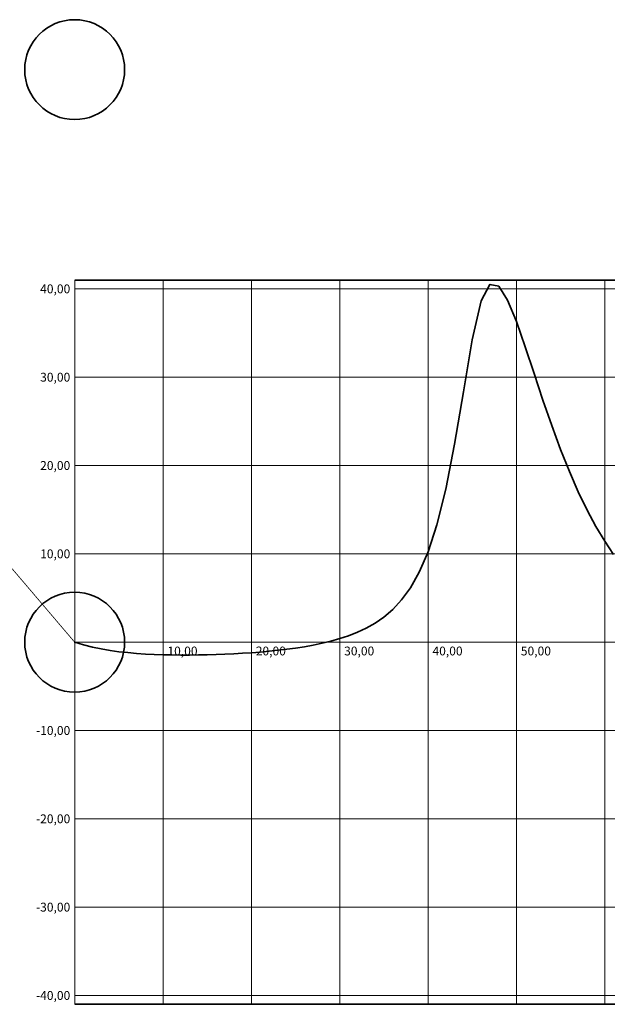
# Model space of a CAD drawing. Units: metres. Extents: x 0 to 487, y -8 to 294.
# Drawn here: x 286 to 353, y 168 to 279 of the extents above; entities that cross this region are included whole.
import ezdxf
from ezdxf.enums import TextEntityAlignment as Align

# ---------------------------------------------------------------- set-up
doc = ezdxf.new("R2010")
doc.units = ezdxf.units.M
doc.layers.add('P_SK_AL_PROJ_A___$_____$Details', color=7, linetype='Continuous', true_color=0x000000, plot=False)
doc.layers.add('P_SK_AL_PROJ_A___$_____$ProjektInfo', color=174, linetype='Continuous')
doc.layers.add('P_SK_ST_PROJ_B_LP$_____$ProjektInformation', color=7, linetype='Continuous')
doc.layers.add('P_SK_AL_PROJ_A___$_____$Verweise', color=174, linetype='Continuous', plot=False)
doc.layers.add('P_SK_AL_PROJ_L___$_____$Verweise', color=174, linetype='Continuous', plot=False)
for name, color, linetype, lineweight in [('P_SK_ST_SDIA_L_LP$_____$DiagrammAchse', 42, 'Continuous', 0), ('P_SK_ST_SDIA_L_LP$_____$DiagrammRaster', 253, 'Continuous', 0), ('P_SK_ST_SDIA_P_LP$_____$DiagrammLenkwinkel', 75, 'Continuous', 35), ('P_SK_ST_SDIA_P_LP$_____$DiagrammLenkwinkelMax', 75, 'Continuous', 35), ('P_SK_ST_SDIA_T_LP$_____$DiagrammBeschriftung', 7, 'Continuous', 0)]:
    doc.layers.add(name, color=color, linetype=linetype, lineweight=lineweight)
doc.layers.add('X_AL_TU_TEMP_L___$TutorialPositionsMarkierungen', color=102, linetype='Continuous', lineweight=35, plot=False)
doc.styles.add('AN_Tutorial', font='arial.ttf')
doc.styles.add('HMapSK_ProjBlock', font='arial.ttf')

# ---------------------------------------------------------------- blocks, each defined once
blk = doc.blocks.new('*U193')
at = {"layer": 'P_SK_AL_PROJ_L___$_____$Verweise'}
blk.add_lwpolyline([(45, -13.45, 0.18, 0.18, 0), (123.01, -105.07, 0.35, 0.35, 0), (123.01, -105.24, 0.35, 0.35, 0), (123.01, -104.89, 0.35, 0.35, 0)], format="xyseb", dxfattribs=at)
at = {"layer": 'P_SK_AL_PROJ_A___$_____$Details', "style": 'HMapSK_ProjBlock'}
for tag, p in [('ACHSE_SEGDIST', (19.5, -4.5)), ('FZG_SPEED', (29.5, -4.5)), ('ZUGPKT_FZGNR', (39.5, -4.5)), ('DIAGLW_GRIDX', (49.5, -4.5)), ('DIAGLZ_GRIDX', (59.5, -4.5)), ('FZG_SPEEDUNIT', (29.5, -6.25)), ('ZUGPKT_LAENGE', (39.5, -6.25)), ('ZUGPKT_BREITE', (39.5, -8)), ('DIAGLW_TEXTSIZE', (49.5, -8)), ('DIAGLW_GRIDY', (49.5, -6.25)), ('DIAGLZ_TEXTSIZE', (59.5, -8)), ('DIAGLZ_GRIDY', (59.5, -6.25)), ('DIAGLW_ACTIVE', (49.5, -9.75)), ('DIAGLZ_ACTIVE', (59.5, -9.75)), ('DIAGLZ_GLAETTDIST', (59.5, -11.5)), ('DIAGLZ_GLAETTDISTUNITS', (59.5, -13.25))]:
    blk.add_attdef(tag, text='', height=1.5, dxfattribs=at).set_placement(p, align=Align.RIGHT)
at = {"layer": 'P_SK_AL_PROJ_A___$_____$ProjektInfo', "style": 'HMapSK_ProjBlock'}
for tag, p, height in [('PROJEKT', (1, 13.5), 5), ('PROJEKT2', (1, 9.5), 3)]:
    blk.add_attdef(tag, p, '', height=height, dxfattribs=at)
for tag, p in [('VERSION', (37.5, 6.5)), ('DATUM', (37.5, 3.5)), ('ERSTELLER', (37.5, 0.5))]:
    blk.add_attdef(tag, text='', height=2, dxfattribs=at).set_placement(p, align=Align.CENTER)
at = {"layer": 'P_SK_AL_PROJ_A___$_____$Verweise', "style": 'HMapSK_ProjBlock'}
for tag, p in [('DIAGLZ_VERWEIS', (55, -18.45)), ('DIAGLW_VERWEIS', (123.01, -105.07)), ('ACHSE_VERWEIS', (-292.19, -117.69)), ('FZG_VERWEIS', (38.31, -150.94))]:
    blk.add_attdef(tag, text='', height=0.05, dxfattribs=at).set_placement(p, align=Align.MIDDLE_CENTER)

msp = doc.modelspace()

# ---------------------------------------------------------------- linework, layer by layer
at = {"layer": 'P_SK_ST_SDIA_L_LP$_____$DiagrammAchse'}
for p, q in [((292.433, 167.746), (292.433, 249.746)), ((292.433, 208.746), (486.433, 208.746))]:
    msp.add_line(p, q, dxfattribs=at)
at = {"layer": 'P_SK_ST_SDIA_L_LP$_____$DiagrammRaster'}
for p, q in [((302.433, 167.746), (302.433, 249.746)), ((312.433, 167.746), (312.433, 249.746)), ((322.433, 167.746), (322.433, 249.746)), ((332.433, 167.746), (332.433, 249.746)), ((342.433, 167.746), (342.433, 249.746)), ((352.433, 167.746), (352.433, 249.746)), ((292.433, 248.746), (486.433, 248.746)), ((292.433, 238.746), (486.433, 238.746)), ((292.433, 228.746), (486.433, 228.746)), ((292.433, 218.746), (486.433, 218.746)), ((292.433, 198.746), (486.433, 198.746)), ((292.433, 188.746), (486.433, 188.746)), ((292.433, 178.746), (486.433, 178.746)), ((292.433, 168.746), (486.433, 168.746))]:
    msp.add_line(p, q, dxfattribs=at)
at = {"layer": 'P_SK_ST_SDIA_P_LP$_____$DiagrammLenkwinkel'}
msp.add_lwpolyline([(292.433, 208.746), (293.433, 208.438), (294.433, 208.184), (295.433, 207.976), (296.433, 207.807), (297.433, 207.669), (298.433, 207.559), (299.433, 207.472), (300.433, 207.405), (301.433, 207.355), (302.433, 207.32), (303.433, 207.298), (304.433, 207.287), (305.433, 207.288), (306.433, 207.298), (307.433, 207.317), (308.433, 207.346), (309.433, 207.383), (310.433, 207.43), (311.433, 207.487), (312.433, 207.553), (313.433, 207.63), (314.433, 207.72), (315.433, 207.823), (316.433, 207.941), (317.433, 208.077), (318.433, 208.233), (319.433, 208.412), (320.433, 208.62), (321.433, 208.861), (322.433, 209.143), (323.433, 209.474), (324.433, 209.867), (325.433, 210.336), (326.433, 210.903), (327.433, 211.595), (328.433, 212.451), (329.433, 213.524), (330.433, 214.891), (331.433, 216.658), (332.433, 218.975), (333.433, 222.036), (334.433, 226.059), (335.433, 231.159), (336.433, 237.091), (337.433, 242.989), (338.433, 247.376), (339.433, 249.244), (340.433, 249.046), (341.433, 247.458), (342.433, 245.035), (343.433, 242.18), (344.433, 239.162), (345.433, 236.155), (346.433, 233.266), (347.433, 230.556), (348.433, 228.054), (349.433, 225.772), (350.433, 223.704), (351.433, 221.842), (352.433, 220.168), (353.433, 218.667)], dxfattribs=at)
at = {"layer": 'P_SK_ST_SDIA_P_LP$_____$DiagrammLenkwinkelMax'}
for p, q in [((292.433, 249.746), (486.433, 249.746)), ((292.433, 167.746), (486.433, 167.746))]:
    msp.add_line(p, q, dxfattribs=at)
at = {"layer": 'X_AL_TU_TEMP_L___$TutorialPositionsMarkierungen'}
for centre in [(292.433, 273.564), (292.433, 208.746)]:
    msp.add_circle(centre, 5.655, dxfattribs=at)

# ---------------------------------------------------------------- block references
at = {"layer": 'P_SK_ST_PROJ_B_LP$_____$ProjektInformation'}
ref = msp.add_blockref('*U193', (230.927, 261.281), dxfattribs=dict(at, xscale=0.5, yscale=0.5, zscale=0.5))
ref.add_attrib('DIAGLW_VERWEIS', 'X', dxfattribs={"layer": 'P_SK_AL_PROJ_A___$_____$Verweise', "height": 0.025, "style": 'HMapSK_ProjBlock'}).set_placement((292.433, 208.746), align=Align.MIDDLE_CENTER)

# ---------------------------------------------------------------- texts
at = {"layer": 'P_SK_ST_SDIA_T_LP$_____$DiagrammBeschriftung', "style": 'AN_Tutorial'}
for s, p in [('40,00', (291.933, 248.746)), ('30,00', (291.933, 238.746)), ('20,00', (291.933, 228.746)), ('10,00', (291.933, 218.746)), ('-10,00', (291.933, 198.746)), ('-20,00', (291.933, 188.746)), ('-30,00', (291.933, 178.746)), ('-40,00', (291.933, 168.746))]:
    msp.add_text(s, height=1, dxfattribs=at).set_placement(p, align=Align.MIDDLE_RIGHT)
for s, p in [('10,00', (302.933, 208.246)), ('20,00', (312.933, 208.246)), ('30,00', (322.933, 208.246)), ('40,00', (332.933, 208.246)), ('50,00', (342.933, 208.246))]:
    msp.add_text(s, height=1, dxfattribs=at).set_placement(p, align=Align.TOP_LEFT)

doc.saveas('drawing.dxf')
